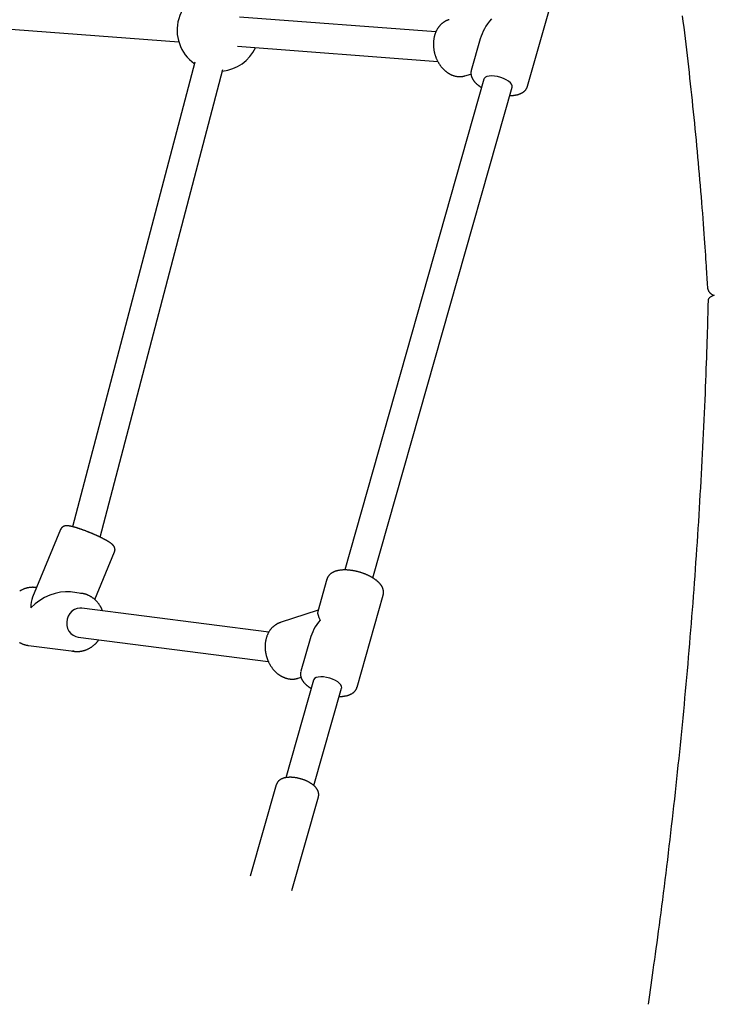
# Model space of a CAD drawing. Extents: x -2202 to 25410, y -5734 to -2533.
# Drawn here: x -470 to -90, y -4946 to -4407 of the extents above; entities that cross this region are included whole.
import ezdxf

# ---------------------------------------------------------------- set-up
doc = ezdxf.new("R2010")
doc.units = 0

msp = doc.modelspace()

# ---------------------------------------------------------------- linework, layer by layer
at = {"color": 7, "linetype": 'Continuous'}
for p, q in [((-192.06, -4443.16), (-177.76, -4392.71)), ((-242.26, -4413.37), (-349.76, -4405.31)), ((-535.4, -4407.43), (-383.01, -4418.86)), ((-350.96, -4421.27), (-241.21, -4429.5)), ((-217.95, -4417.17), (-222.85, -4434.43)), ((-374.3, -4429.89), (-441.18, -4684.34)), ((-426.14, -4690.05), (-358.82, -4433.96)), ((-226.36, -4437.48), (-223.02, -4436.55)), ((-215.89, -4439.22), (-292.13, -4708.05)), ((-276.73, -4712.4), (-200.5, -4443.59)), ((-89.77, -4557.63), (-91.97, -4558.72)), ((-447.76, -4685.92), (-463.09, -4722.92)), ((-429.01, -4724.25), (-418.2, -4698.17)), ((-460.93, -4717.7), (-461.17, -4717.67)), ((-301.87, -4713.08), (-306.91, -4730.84)), ((-436.43, -4720.85), (-442.26, -4720.1)), ((-285.39, -4772.26), (-271.09, -4721.81)), ((-333.72, -4742.09), (-436.17, -4728.95)), ((-306.7, -4730.1), (-327.48, -4736.88)), ((-438.2, -4744.82), (-333.99, -4758.18)), ((-465.43, -4749.39), (-465.24, -4749.41)), ((-465.24, -4749.41), (-440.5, -4752.59)), ((-311.14, -4745.77), (-316.18, -4763.53)), ((-440.5, -4752.59), (-441.18, -4752.48)), ((-309.22, -4768.32), (-324.39, -4821.81)), ((-317.71, -4767.35), (-317.57, -4767.3)), ((-317.57, -4767.3), (-316.07, -4766.81)), ((-309, -4826.17), (-293.83, -4772.69)), ((-329.67, -4825.76), (-343.85, -4875.76)), ((-321.13, -4883.62), (-306.58, -4832.3))]:
    msp.add_line(p, q, dxfattribs=at)
for points in [[(-107.31, -4404.63), (-106.92, -4407.72), (-106.54, -4410.81), (-106.16, -4413.9), (-105.79, -4416.99), (-105.42, -4420.08), (-105.05, -4423.17), (-104.69, -4426.27), (-104.33, -4429.36), (-103.98, -4432.45), (-103.63, -4435.55), (-103.29, -4438.64), (-102.95, -4441.74), (-102.61, -4444.84), (-102.28, -4447.93), (-101.95, -4451.03), (-101.63, -4454.13), (-101.31, -4457.23), (-100.99, -4460.33), (-100.68, -4463.43), (-100.38, -4466.53), (-100.07, -4469.63), (-99.78, -4472.73), (-99.48, -4475.83), (-99.19, -4478.94), (-98.91, -4482.04), (-98.63, -4485.14), (-98.35, -4488.24), (-98.08, -4491.34), (-97.81, -4494.43), (-97.55, -4497.52), (-97.29, -4500.6), (-97.04, -4503.67), (-96.79, -4506.73), (-96.55, -4509.75), (-96.32, -4512.73), (-96.09, -4515.65), (-95.88, -4518.5), (-95.67, -4521.27), (-95.47, -4523.94), (-95.29, -4526.5), (-95.11, -4528.96), (-94.95, -4531.31), (-94.8, -4533.54), (-94.65, -4535.67), (-94.52, -4537.7), (-94.39, -4539.61), (-94.28, -4541.41), (-94.17, -4543.11), (-94.07, -4544.71), (-93.97, -4546.23), (-93.88, -4547.68), (-93.8, -4549.08), (-93.71, -4550.43), (-93.63, -4551.76), (-93.55, -4553.08)], [(-234.97, -4406.71), (-235.11, -4406.74), (-235.25, -4406.77), (-235.39, -4406.81), (-235.53, -4406.85), (-235.67, -4406.89), (-235.81, -4406.94), (-235.96, -4406.99), (-236.11, -4407.04), (-236.26, -4407.1), (-236.42, -4407.17), (-236.57, -4407.24), (-236.74, -4407.32), (-236.9, -4407.41), (-237.07, -4407.5), (-237.24, -4407.6), (-237.42, -4407.7), (-237.59, -4407.81), (-237.77, -4407.92), (-237.95, -4408.04), (-238.13, -4408.17), (-238.31, -4408.3), (-238.49, -4408.43), (-238.67, -4408.57), (-238.85, -4408.71), (-239.02, -4408.86), (-239.19, -4409.01), (-239.36, -4409.17), (-239.53, -4409.33), (-239.69, -4409.49), (-239.85, -4409.66), (-240.01, -4409.83), (-240.16, -4410.01), (-240.32, -4410.19), (-240.47, -4410.37), (-240.61, -4410.55), (-240.75, -4410.74), (-240.89, -4410.94), (-241.03, -4411.13), (-241.16, -4411.33), (-241.29, -4411.53), (-241.42, -4411.74), (-241.55, -4411.95), (-241.67, -4412.16), (-241.78, -4412.38), (-241.9, -4412.6), (-242.01, -4412.82), (-242.11, -4413.04), (-242.22, -4413.27), (-242.32, -4413.5), (-242.41, -4413.73), (-242.51, -4413.97), (-242.6, -4414.21), (-242.68, -4414.45), (-242.76, -4414.69), (-242.84, -4414.94), (-242.92, -4415.18), (-242.99, -4415.43), (-243.05, -4415.69), (-243.12, -4415.94), (-243.18, -4416.2), (-243.23, -4416.46), (-243.28, -4416.72), (-243.33, -4416.98), (-243.37, -4417.24), (-243.41, -4417.51), (-243.45, -4417.77), (-243.48, -4418.04), (-243.51, -4418.31), (-243.53, -4418.58), (-243.55, -4418.85), (-243.57, -4419.13), (-243.58, -4419.4), (-243.59, -4419.67), (-243.59, -4419.95), (-243.59, -4420.23), (-243.59, -4420.5), (-243.58, -4420.78), (-243.57, -4421.06), (-243.55, -4421.34), (-243.53, -4421.62), (-243.51, -4421.89), (-243.48, -4422.17), (-243.45, -4422.45), (-243.41, -4422.73), (-243.37, -4423.01), (-243.33, -4423.29), (-243.28, -4423.57), (-243.23, -4423.84), (-243.17, -4424.12), (-243.11, -4424.4), (-243.05, -4424.67), (-242.98, -4424.95), (-242.91, -4425.22), (-242.84, -4425.49), (-242.76, -4425.77), (-242.68, -4426.04), (-242.59, -4426.31), (-242.5, -4426.58), (-242.41, -4426.84), (-242.31, -4427.11), (-242.21, -4427.37), (-242.11, -4427.64), (-242, -4427.9), (-241.89, -4428.16), (-241.77, -4428.42), (-241.66, -4428.67), (-241.53, -4428.93), (-241.41, -4429.18), (-241.28, -4429.43), (-241.15, -4429.67), (-241.01, -4429.92), (-240.87, -4430.16), (-240.73, -4430.4), (-240.59, -4430.64), (-240.44, -4430.88), (-240.29, -4431.11), (-240.13, -4431.34), (-239.97, -4431.56), (-239.81, -4431.79), (-239.65, -4432.01), (-239.48, -4432.23), (-239.31, -4432.44), (-239.14, -4432.65), (-238.97, -4432.86), (-238.79, -4433.06), (-238.62, -4433.26), (-238.44, -4433.45), (-238.26, -4433.64), (-238.09, -4433.82), (-237.91, -4434), (-237.73, -4434.17), (-237.56, -4434.33), (-237.38, -4434.49), (-237.21, -4434.64), (-237.03, -4434.79), (-236.86, -4434.93), (-236.68, -4435.07), (-236.51, -4435.2), (-236.34, -4435.32), (-236.17, -4435.45), (-236, -4435.57), (-235.83, -4435.68), (-235.66, -4435.8), (-235.49, -4435.92)], [(-235.49, -4435.92), (-235.33, -4436.01), (-235.18, -4436.1), (-235.02, -4436.19), (-234.86, -4436.29), (-234.7, -4436.38), (-234.53, -4436.47), (-234.37, -4436.56), (-234.19, -4436.65), (-234.01, -4436.73), (-233.83, -4436.82), (-233.64, -4436.9), (-233.45, -4436.98), (-233.25, -4437.06), (-233.05, -4437.14), (-232.84, -4437.22), (-232.63, -4437.29), (-232.41, -4437.36), (-232.19, -4437.42), (-231.96, -4437.48), (-231.74, -4437.54), (-231.51, -4437.6), (-231.27, -4437.65), (-231.04, -4437.69), (-230.81, -4437.73), (-230.57, -4437.76), (-230.34, -4437.79), (-230.11, -4437.81), (-229.88, -4437.83), (-229.65, -4437.85), (-229.43, -4437.86), (-229.22, -4437.86), (-229.01, -4437.86), (-228.8, -4437.86), (-228.6, -4437.86), (-228.41, -4437.85), (-228.23, -4437.84), (-228.05, -4437.82), (-227.88, -4437.81), (-227.72, -4437.79), (-227.56, -4437.76), (-227.41, -4437.73), (-227.27, -4437.7), (-227.13, -4437.67), (-227, -4437.63), (-226.87, -4437.6), (-226.74, -4437.56), (-226.61, -4437.52), (-226.49, -4437.48)], [(-222.83, -4434.49), (-222.86, -4434.6), (-222.89, -4434.72), (-222.92, -4434.84), (-222.95, -4434.96), (-222.98, -4435.08), (-223.01, -4435.21), (-223.03, -4435.34), (-223.04, -4435.46), (-223.06, -4435.6), (-223.06, -4435.73), (-223.07, -4435.87), (-223.06, -4436.01), (-223.06, -4436.15), (-223.05, -4436.3), (-223.03, -4436.45), (-223.02, -4436.6), (-222.99, -4436.75), (-222.97, -4436.9), (-222.94, -4437.06), (-222.91, -4437.21), (-222.87, -4437.37), (-222.83, -4437.53), (-222.78, -4437.68), (-222.73, -4437.84), (-222.68, -4438), (-222.62, -4438.15), (-222.56, -4438.31), (-222.49, -4438.47), (-222.42, -4438.62), (-222.34, -4438.78), (-222.26, -4438.93), (-222.18, -4439.09), (-222.09, -4439.24), (-222, -4439.4), (-221.9, -4439.55), (-221.8, -4439.7), (-221.69, -4439.86), (-221.58, -4440.01), (-221.47, -4440.17), (-221.35, -4440.32), (-221.22, -4440.48), (-221.1, -4440.63), (-220.96, -4440.78), (-220.83, -4440.94), (-220.69, -4441.09), (-220.54, -4441.24), (-220.39, -4441.39), (-220.24, -4441.54), (-220.09, -4441.68), (-219.93, -4441.83), (-219.77, -4441.97), (-219.61, -4442.11), (-219.45, -4442.24), (-219.29, -4442.37), (-219.14, -4442.5), (-218.99, -4442.62), (-218.84, -4442.73), (-218.7, -4442.84), (-218.56, -4442.95), (-218.42, -4443.04), (-218.29, -4443.14), (-218.17, -4443.22), (-218.05, -4443.3), (-217.94, -4443.38), (-217.84, -4443.45), (-217.73, -4443.51), (-217.64, -4443.57), (-217.55, -4443.63), (-217.46, -4443.69), (-217.37, -4443.74), (-217.29, -4443.79), (-217.2, -4443.84)], [(-200.5, -4443.59), (-200.47, -4442.88), (-200.79, -4442.06), (-201.45, -4441.21), (-202.43, -4440.36), (-203.68, -4439.57), (-205.14, -4438.86), (-206.75, -4438.27), (-208.42, -4437.83), (-210.08, -4437.55), (-211.65, -4437.46), (-213.06, -4437.55), (-214.25, -4437.82), (-215.15, -4438.25), (-215.72, -4438.84), (-215.89, -4439.22)], [(-201.81, -4448.2), (-201.58, -4448.19), (-201.36, -4448.19), (-201.14, -4448.19), (-200.91, -4448.18), (-200.69, -4448.17), (-200.47, -4448.16), (-200.25, -4448.15), (-200.02, -4448.14), (-199.8, -4448.12), (-199.58, -4448.1), (-199.36, -4448.07), (-199.14, -4448.04), (-198.92, -4448.01), (-198.7, -4447.97), (-198.48, -4447.93), (-198.26, -4447.89), (-198.05, -4447.85), (-197.83, -4447.8), (-197.62, -4447.75), (-197.41, -4447.69), (-197.2, -4447.63), (-196.99, -4447.57), (-196.79, -4447.51), (-196.59, -4447.44), (-196.4, -4447.38), (-196.21, -4447.3), (-196.02, -4447.23), (-195.84, -4447.15), (-195.66, -4447.07), (-195.49, -4446.99), (-195.32, -4446.9), (-195.15, -4446.81), (-194.99, -4446.72), (-194.84, -4446.63), (-194.68, -4446.53), (-194.53, -4446.44), (-194.39, -4446.34), (-194.25, -4446.23), (-194.11, -4446.13), (-193.98, -4446.02), (-193.85, -4445.91), (-193.73, -4445.8), (-193.61, -4445.69), (-193.49, -4445.57), (-193.38, -4445.46), (-193.27, -4445.34), (-193.17, -4445.22), (-193.07, -4445.1), (-192.97, -4444.98), (-192.88, -4444.86), (-192.8, -4444.74), (-192.71, -4444.62), (-192.64, -4444.5), (-192.57, -4444.38), (-192.5, -4444.26), (-192.44, -4444.14), (-192.39, -4444.02), (-192.34, -4443.9), (-192.29, -4443.78), (-192.25, -4443.66), (-192.21, -4443.54), (-192.18, -4443.42), (-192.14, -4443.3), (-192.11, -4443.18)], [(-93.55, -4553.08), (-93.53, -4553.24), (-93.51, -4553.4), (-93.49, -4553.55), (-93.46, -4553.71), (-93.43, -4553.87), (-93.4, -4554.03), (-93.36, -4554.18), (-93.32, -4554.33), (-93.27, -4554.48), (-93.22, -4554.63), (-93.16, -4554.78), (-93.1, -4554.92), (-93.03, -4555.06), (-92.95, -4555.2), (-92.88, -4555.34), (-92.8, -4555.47), (-92.71, -4555.6), (-92.62, -4555.73), (-92.53, -4555.85), (-92.44, -4555.97), (-92.34, -4556.09), (-92.24, -4556.2), (-92.13, -4556.31), (-92.02, -4556.42), (-91.91, -4556.52), (-91.8, -4556.62), (-91.68, -4556.71), (-91.57, -4556.8), (-91.45, -4556.89), (-91.33, -4556.97), (-91.22, -4557.05), (-91.11, -4557.12), (-91, -4557.19), (-90.89, -4557.25), (-90.79, -4557.31), (-90.69, -4557.36), (-90.59, -4557.41), (-90.5, -4557.45), (-90.41, -4557.48), (-90.33, -4557.52), (-90.25, -4557.54), (-90.18, -4557.56), (-90.1, -4557.58), (-90.03, -4557.6), (-89.97, -4557.61), (-89.9, -4557.62), (-89.84, -4557.62), (-89.77, -4557.63)], [(-93.19, -4560.61), (-93.25, -4562.95), (-93.31, -4565.3), (-93.37, -4567.67), (-93.44, -4570.08), (-93.51, -4572.53), (-93.58, -4575.03), (-93.65, -4577.59), (-93.73, -4580.24), (-93.82, -4582.96), (-93.91, -4585.77), (-94.01, -4588.67), (-94.11, -4591.66), (-94.22, -4594.73), (-94.34, -4597.89), (-94.46, -4601.13), (-94.59, -4604.47), (-94.72, -4607.88), (-94.86, -4611.37), (-95.01, -4614.93), (-95.17, -4618.54), (-95.33, -4622.19), (-95.49, -4625.87), (-95.67, -4629.58), (-95.84, -4633.3), (-96.02, -4637.01), (-96.2, -4640.73), (-96.39, -4644.45), (-96.59, -4648.17), (-96.78, -4651.88), (-96.98, -4655.6), (-97.19, -4659.32), (-97.4, -4663.03), (-97.61, -4666.75), (-97.83, -4670.46), (-98.05, -4674.18), (-98.28, -4677.89), (-98.51, -4681.61), (-98.75, -4685.32), (-98.99, -4689.04), (-99.23, -4692.75), (-99.48, -4696.46), (-99.73, -4700.17), (-99.99, -4703.89), (-100.25, -4707.6), (-100.52, -4711.31), (-100.78, -4715.02), (-101.06, -4718.73), (-101.34, -4722.44), (-101.62, -4726.15), (-101.91, -4729.86), (-102.2, -4733.57), (-102.49, -4737.28), (-102.79, -4740.98), (-103.09, -4744.69), (-103.4, -4748.4), (-103.71, -4752.1), (-104.03, -4755.81), (-104.35, -4759.52), (-104.68, -4763.22), (-105, -4766.93), (-105.34, -4770.63), (-105.67, -4774.33), (-106.02, -4778.04), (-106.36, -4781.74), (-106.71, -4785.44), (-107.07, -4789.14), (-107.43, -4792.84), (-107.79, -4796.54), (-108.16, -4800.24), (-108.53, -4803.94), (-108.9, -4807.64), (-109.28, -4811.34), (-109.67, -4815.03), (-110.06, -4818.73), (-110.45, -4822.43), (-110.85, -4826.12), (-111.25, -4829.82), (-111.65, -4833.51), (-112.06, -4837.21), (-112.48, -4840.9), (-112.89, -4844.59), (-113.32, -4848.28), (-113.74, -4851.97), (-114.17, -4855.67), (-114.61, -4859.36), (-115.05, -4863.04), (-115.49, -4866.73), (-115.94, -4870.42), (-116.39, -4874.11), (-116.85, -4877.78), (-117.3, -4881.44), (-117.76, -4885.08), (-118.22, -4888.67), (-118.68, -4892.23), (-119.13, -4895.74), (-119.58, -4899.19), (-120.02, -4902.57), (-120.46, -4905.88), (-120.9, -4909.13), (-121.32, -4912.3), (-121.75, -4915.42), (-122.16, -4918.46), (-122.57, -4921.44), (-122.98, -4924.35), (-123.38, -4927.19), (-123.77, -4929.97), (-124.16, -4932.71), (-124.54, -4935.4), (-124.93, -4938.06), (-125.31, -4940.69), (-125.68, -4943.31), (-126.06, -4945.91)], [(-91.95, -4558.74), (-92, -4558.76), (-92.06, -4558.79), (-92.11, -4558.81), (-92.17, -4558.84), (-92.23, -4558.87), (-92.28, -4558.9), (-92.34, -4558.94), (-92.4, -4558.98), (-92.45, -4559.02), (-92.51, -4559.08), (-92.56, -4559.13), (-92.62, -4559.19), (-92.67, -4559.25), (-92.73, -4559.32), (-92.78, -4559.38), (-92.82, -4559.45), (-92.87, -4559.53), (-92.91, -4559.6), (-92.96, -4559.67), (-92.99, -4559.75), (-93.03, -4559.83), (-93.06, -4559.9), (-93.08, -4559.98), (-93.1, -4560.05), (-93.12, -4560.13), (-93.13, -4560.2), (-93.14, -4560.27), (-93.15, -4560.34), (-93.15, -4560.41), (-93.16, -4560.48), (-93.16, -4560.55), (-93.16, -4560.62)], [(-426.13, -4690.06), (-426.28, -4689.98), (-426.43, -4689.91), (-426.58, -4689.84), (-426.74, -4689.77), (-426.89, -4689.69), (-427.05, -4689.62), (-427.22, -4689.54), (-427.39, -4689.46), (-427.56, -4689.38), (-427.74, -4689.3), (-427.93, -4689.21), (-428.12, -4689.13), (-428.32, -4689.04), (-428.52, -4688.95), (-428.73, -4688.85), (-428.94, -4688.76), (-429.16, -4688.66), (-429.39, -4688.56), (-429.62, -4688.46), (-429.85, -4688.36), (-430.08, -4688.26), (-430.32, -4688.16), (-430.56, -4688.06), (-430.8, -4687.96), (-431.04, -4687.86), (-431.28, -4687.76), (-431.52, -4687.66), (-431.77, -4687.56), (-432.01, -4687.46), (-432.25, -4687.36), (-432.49, -4687.27), (-432.73, -4687.17), (-432.97, -4687.08), (-433.21, -4686.98), (-433.45, -4686.89), (-433.69, -4686.8), (-433.93, -4686.7), (-434.17, -4686.61), (-434.41, -4686.52), (-434.64, -4686.44), (-434.88, -4686.35), (-435.11, -4686.26), (-435.35, -4686.18), (-435.58, -4686.09), (-435.81, -4686.01), (-436.04, -4685.93), (-436.27, -4685.85), (-436.5, -4685.77), (-436.72, -4685.69), (-436.95, -4685.61), (-437.17, -4685.54), (-437.39, -4685.46), (-437.61, -4685.39), (-437.83, -4685.32), (-438.04, -4685.25), (-438.25, -4685.18), (-438.47, -4685.11), (-438.68, -4685.04), (-438.88, -4684.98), (-439.09, -4684.92), (-439.29, -4684.86), (-439.49, -4684.8), (-439.69, -4684.74), (-439.89, -4684.68), (-440.08, -4684.63), (-440.28, -4684.57), (-440.47, -4684.52), (-440.66, -4684.47), (-440.84, -4684.42), (-441.03, -4684.37), (-441.21, -4684.33), (-441.39, -4684.29), (-441.56, -4684.24), (-441.74, -4684.2), (-441.91, -4684.17), (-442.08, -4684.13), (-442.25, -4684.1), (-442.41, -4684.06), (-442.57, -4684.03), (-442.72, -4684.01), (-442.87, -4683.98), (-443.02, -4683.96), (-443.16, -4683.94), (-443.29, -4683.92), (-443.43, -4683.9), (-443.56, -4683.89), (-443.68, -4683.88), (-443.81, -4683.87), (-443.93, -4683.86), (-444.05, -4683.86), (-444.16, -4683.85), (-444.27, -4683.85), (-444.38, -4683.85), (-444.49, -4683.86), (-444.6, -4683.86), (-444.7, -4683.87), (-444.8, -4683.87), (-444.9, -4683.88), (-444.99, -4683.9), (-445.09, -4683.91), (-445.18, -4683.93), (-445.28, -4683.94), (-445.37, -4683.96), (-445.46, -4683.99), (-445.56, -4684.01), (-445.65, -4684.04), (-445.74, -4684.07), (-445.84, -4684.1), (-445.93, -4684.14), (-446.02, -4684.17), (-446.12, -4684.22), (-446.21, -4684.26), (-446.3, -4684.31), (-446.39, -4684.36), (-446.48, -4684.42), (-446.57, -4684.48), (-446.66, -4684.54), (-446.75, -4684.6), (-446.83, -4684.67), (-446.91, -4684.73), (-446.99, -4684.8), (-447.07, -4684.87), (-447.14, -4684.94), (-447.21, -4685.02), (-447.27, -4685.09), (-447.33, -4685.17), (-447.39, -4685.24), (-447.44, -4685.32), (-447.49, -4685.39), (-447.53, -4685.47), (-447.57, -4685.55), (-447.61, -4685.63), (-447.64, -4685.7), (-447.67, -4685.78), (-447.7, -4685.86), (-447.73, -4685.94)], [(-418.23, -4698.17), (-418.2, -4698.11), (-418.17, -4698.05), (-418.14, -4697.98), (-418.11, -4697.92), (-418.09, -4697.85), (-418.06, -4697.79), (-418.04, -4697.71), (-418.02, -4697.64), (-418, -4697.56), (-417.98, -4697.48), (-417.97, -4697.39), (-417.96, -4697.3), (-417.96, -4697.21), (-417.95, -4697.12), (-417.95, -4697.02), (-417.95, -4696.92), (-417.96, -4696.82), (-417.96, -4696.72), (-417.97, -4696.62), (-417.99, -4696.52), (-418, -4696.42), (-418.02, -4696.31), (-418.04, -4696.21), (-418.06, -4696.12), (-418.09, -4696.02), (-418.12, -4695.93), (-418.15, -4695.84), (-418.18, -4695.75), (-418.21, -4695.66), (-418.25, -4695.57), (-418.29, -4695.49), (-418.33, -4695.41), (-418.37, -4695.33), (-418.41, -4695.25), (-418.46, -4695.17), (-418.5, -4695.1), (-418.55, -4695.02), (-418.6, -4694.95), (-418.65, -4694.88), (-418.7, -4694.81), (-418.76, -4694.74), (-418.81, -4694.67), (-418.87, -4694.6), (-418.93, -4694.53), (-418.99, -4694.47), (-419.05, -4694.4), (-419.12, -4694.33), (-419.19, -4694.26), (-419.26, -4694.18), (-419.34, -4694.11), (-419.42, -4694.04), (-419.5, -4693.96), (-419.59, -4693.88), (-419.68, -4693.81), (-419.78, -4693.73), (-419.88, -4693.65), (-419.98, -4693.57), (-420.09, -4693.48), (-420.2, -4693.4), (-420.32, -4693.32), (-420.44, -4693.23), (-420.57, -4693.14), (-420.7, -4693.05), (-420.83, -4692.96), (-420.97, -4692.87), (-421.12, -4692.77), (-421.27, -4692.68), (-421.43, -4692.58), (-421.59, -4692.48), (-421.75, -4692.38), (-421.92, -4692.28), (-422.08, -4692.19), (-422.26, -4692.09), (-422.43, -4691.99), (-422.6, -4691.89), (-422.78, -4691.79), (-422.96, -4691.69), (-423.13, -4691.59), (-423.31, -4691.49), (-423.49, -4691.4), (-423.67, -4691.3), (-423.84, -4691.21), (-424.02, -4691.12), (-424.19, -4691.03), (-424.36, -4690.94), (-424.53, -4690.85), (-424.7, -4690.76), (-424.87, -4690.68), (-425.03, -4690.6), (-425.19, -4690.52), (-425.35, -4690.44), (-425.51, -4690.36), (-425.67, -4690.28), (-425.82, -4690.21), (-425.98, -4690.13), (-426.13, -4690.06)], [(-271.13, -4721.82), (-271.09, -4721.71), (-271.06, -4721.59), (-271.03, -4721.47), (-271, -4721.35), (-270.97, -4721.23), (-270.94, -4721.1), (-270.92, -4720.97), (-270.9, -4720.85), (-270.89, -4720.71), (-270.88, -4720.58), (-270.87, -4720.44), (-270.87, -4720.3), (-270.88, -4720.16), (-270.88, -4720.01), (-270.9, -4719.86), (-270.91, -4719.71), (-270.93, -4719.56), (-270.96, -4719.41), (-270.98, -4719.25), (-271.02, -4719.1), (-271.05, -4718.94), (-271.09, -4718.78), (-271.13, -4718.62), (-271.18, -4718.47), (-271.24, -4718.31), (-271.29, -4718.15), (-271.35, -4718), (-271.42, -4717.84), (-271.49, -4717.69), (-271.56, -4717.53), (-271.64, -4717.37), (-271.72, -4717.22), (-271.81, -4717.06), (-271.9, -4716.91), (-271.99, -4716.76), (-272.09, -4716.6), (-272.2, -4716.45), (-272.31, -4716.29), (-272.42, -4716.14), (-272.54, -4715.98), (-272.66, -4715.83), (-272.79, -4715.68), (-272.92, -4715.52), (-273.05, -4715.37), (-273.19, -4715.21), (-273.34, -4715.06), (-273.49, -4714.91), (-273.64, -4714.76), (-273.8, -4714.61), (-273.96, -4714.46), (-274.13, -4714.3), (-274.3, -4714.16), (-274.48, -4714.01), (-274.66, -4713.86), (-274.84, -4713.71), (-275.03, -4713.57), (-275.22, -4713.42), (-275.41, -4713.28), (-275.61, -4713.14), (-275.81, -4713), (-276.02, -4712.86), (-276.23, -4712.72), (-276.44, -4712.58), (-276.65, -4712.45), (-276.87, -4712.31), (-277.09, -4712.18), (-277.31, -4712.05), (-277.54, -4711.92), (-277.77, -4711.8), (-278, -4711.67), (-278.23, -4711.55), (-278.46, -4711.43), (-278.7, -4711.31), (-278.94, -4711.19), (-279.18, -4711.07), (-279.42, -4710.96), (-279.67, -4710.85), (-279.91, -4710.74), (-280.16, -4710.63), (-280.41, -4710.52), (-280.66, -4710.42), (-280.92, -4710.31), (-281.17, -4710.21), (-281.43, -4710.12), (-281.68, -4710.02), (-281.94, -4709.92), (-282.2, -4709.83), (-282.46, -4709.74), (-282.72, -4709.65), (-282.98, -4709.57), (-283.25, -4709.48), (-283.51, -4709.4), (-283.78, -4709.32), (-284.04, -4709.24), (-284.31, -4709.17), (-284.57, -4709.1), (-284.84, -4709.03), (-285.11, -4708.96), (-285.38, -4708.89), (-285.65, -4708.83), (-285.91, -4708.77), (-286.18, -4708.71), (-286.45, -4708.65), (-286.72, -4708.6), (-286.99, -4708.54), (-287.25, -4708.49), (-287.52, -4708.45), (-287.79, -4708.4), (-288.06, -4708.36), (-288.32, -4708.32), (-288.59, -4708.28), (-288.86, -4708.25), (-289.12, -4708.21), (-289.39, -4708.18), (-289.65, -4708.16), (-289.91, -4708.13), (-290.17, -4708.11), (-290.43, -4708.09), (-290.69, -4708.07), (-290.95, -4708.06), (-291.21, -4708.05), (-291.47, -4708.04), (-291.72, -4708.04), (-291.98, -4708.03), (-292.23, -4708.03), (-292.48, -4708.03), (-292.73, -4708.04), (-292.98, -4708.05), (-293.23, -4708.06), (-293.47, -4708.07), (-293.72, -4708.09), (-293.96, -4708.11), (-294.2, -4708.13), (-294.44, -4708.16), (-294.68, -4708.19), (-294.91, -4708.22), (-295.15, -4708.26), (-295.38, -4708.3), (-295.61, -4708.34), (-295.84, -4708.38), (-296.06, -4708.43), (-296.28, -4708.48), (-296.5, -4708.54), (-296.71, -4708.6), (-296.93, -4708.66), (-297.13, -4708.72), (-297.34, -4708.79), (-297.53, -4708.86), (-297.73, -4708.94), (-297.92, -4709.01), (-298.11, -4709.09), (-298.29, -4709.18), (-298.47, -4709.26), (-298.64, -4709.35), (-298.81, -4709.44), (-298.97, -4709.54), (-299.13, -4709.63), (-299.29, -4709.73), (-299.44, -4709.83), (-299.59, -4709.93), (-299.73, -4710.04), (-299.87, -4710.15), (-300, -4710.25), (-300.13, -4710.36), (-300.25, -4710.48), (-300.37, -4710.59), (-300.49, -4710.71), (-300.6, -4710.83), (-300.71, -4710.95), (-300.81, -4711.07), (-300.91, -4711.2), (-301, -4711.32), (-301.09, -4711.45), (-301.17, -4711.57), (-301.25, -4711.69), (-301.33, -4711.8), (-301.4, -4711.92), (-301.46, -4712.03), (-301.52, -4712.13), (-301.58, -4712.24), (-301.62, -4712.33), (-301.67, -4712.43), (-301.71, -4712.51), (-301.74, -4712.6), (-301.77, -4712.68), (-301.79, -4712.75), (-301.81, -4712.83), (-301.83, -4712.89), (-301.84, -4712.96), (-301.86, -4713.02), (-301.87, -4713.09), (-301.88, -4713.15)], [(-461.03, -4717.73), (-461.21, -4717.7), (-461.39, -4717.68), (-461.57, -4717.65), (-461.75, -4717.63), (-461.94, -4717.61), (-462.13, -4717.59), (-462.32, -4717.57), (-462.52, -4717.56), (-462.72, -4717.55), (-462.93, -4717.55), (-463.14, -4717.55), (-463.36, -4717.56), (-463.58, -4717.57), (-463.81, -4717.59), (-464.04, -4717.61), (-464.28, -4717.63), (-464.52, -4717.66), (-464.77, -4717.69), (-465.01, -4717.73), (-465.26, -4717.77), (-465.52, -4717.82), (-465.77, -4717.87), (-466.02, -4717.92), (-466.28, -4717.98), (-466.53, -4718.05), (-466.78, -4718.12), (-467.03, -4718.2), (-467.28, -4718.28), (-467.53, -4718.36), (-467.78, -4718.45), (-468.02, -4718.55), (-468.27, -4718.65), (-468.51, -4718.75), (-468.75, -4718.86), (-468.99, -4718.97), (-469.22, -4719.09), (-469.46, -4719.21), (-469.69, -4719.34), (-469.92, -4719.47), (-470.15, -4719.6)], [(-432.22, -4722.1), (-432.39, -4722.02), (-432.57, -4721.94), (-432.74, -4721.87), (-432.92, -4721.79), (-433.09, -4721.72), (-433.27, -4721.64), (-433.45, -4721.57), (-433.64, -4721.5), (-433.82, -4721.44), (-434.01, -4721.37), (-434.2, -4721.31), (-434.39, -4721.25), (-434.59, -4721.2), (-434.79, -4721.15), (-434.99, -4721.1), (-435.19, -4721.06), (-435.4, -4721.02), (-435.6, -4720.98), (-435.81, -4720.95), (-436.02, -4720.92), (-436.24, -4720.9), (-436.45, -4720.87), (-436.66, -4720.85), (-436.88, -4720.83)], [(-436.85, -4720.8), (-436.53, -4720.84), (-436.43, -4720.85)], [(-424.82, -4730.4), (-424.87, -4730.26), (-424.92, -4730.11), (-424.97, -4729.96), (-425.03, -4729.81), (-425.09, -4729.65), (-425.15, -4729.5), (-425.22, -4729.34), (-425.29, -4729.17), (-425.37, -4729), (-425.46, -4728.83), (-425.55, -4728.65), (-425.65, -4728.46), (-425.76, -4728.27), (-425.87, -4728.07), (-425.99, -4727.87), (-426.12, -4727.67), (-426.25, -4727.46), (-426.39, -4727.25), (-426.54, -4727.04), (-426.69, -4726.82), (-426.84, -4726.6), (-427.01, -4726.39), (-427.17, -4726.17), (-427.34, -4725.96), (-427.51, -4725.75), (-427.69, -4725.55), (-427.87, -4725.35), (-428.06, -4725.15), (-428.24, -4724.96), (-428.43, -4724.77), (-428.63, -4724.58), (-428.82, -4724.4), (-429.02, -4724.22), (-429.22, -4724.05), (-429.42, -4723.88), (-429.62, -4723.72), (-429.83, -4723.56), (-430.04, -4723.4), (-430.25, -4723.26), (-430.46, -4723.11), (-430.68, -4722.97), (-430.89, -4722.84), (-431.11, -4722.71), (-431.33, -4722.58), (-431.55, -4722.46), (-431.78, -4722.34), (-432, -4722.22), (-432.22, -4722.1)], [(-436.17, -4728.95), (-437.18, -4728.9), (-438.74, -4729.13), (-440.22, -4729.72), (-441.56, -4730.65), (-442.7, -4731.87), (-443.58, -4733.32), (-444.15, -4734.94), (-444.41, -4736.65), (-444.32, -4738.38), (-443.9, -4740.03), (-443.17, -4741.53), (-442.16, -4742.82), (-440.91, -4743.83), (-439.49, -4744.52), (-438.2, -4744.82)], [(-327.46, -4736.9), (-327.57, -4736.93), (-327.67, -4736.95), (-327.78, -4736.98), (-327.89, -4737.02), (-328.01, -4737.05), (-328.12, -4737.09), (-328.25, -4737.14), (-328.37, -4737.19), (-328.5, -4737.24), (-328.64, -4737.31), (-328.79, -4737.37), (-328.93, -4737.45), (-329.09, -4737.53), (-329.25, -4737.62), (-329.41, -4737.72), (-329.58, -4737.82), (-329.75, -4737.92), (-329.93, -4738.04), (-330.11, -4738.16), (-330.29, -4738.28), (-330.47, -4738.41), (-330.66, -4738.55), (-330.84, -4738.69), (-331.02, -4738.83), (-331.19, -4738.98), (-331.37, -4739.13), (-331.54, -4739.29), (-331.71, -4739.45), (-331.88, -4739.62), (-332.04, -4739.79), (-332.2, -4739.96), (-332.36, -4740.14), (-332.51, -4740.32), (-332.66, -4740.5), (-332.81, -4740.69), (-332.95, -4740.88), (-333.09, -4741.07), (-333.23, -4741.27), (-333.37, -4741.47), (-333.5, -4741.67), (-333.63, -4741.88), (-333.75, -4742.09), (-333.87, -4742.3), (-333.99, -4742.52), (-334.11, -4742.74), (-334.22, -4742.96), (-334.32, -4743.18), (-334.43, -4743.41), (-334.53, -4743.64), (-334.63, -4743.88), (-334.72, -4744.11), (-334.81, -4744.35), (-334.89, -4744.59), (-334.97, -4744.83), (-335.05, -4745.08), (-335.13, -4745.33), (-335.2, -4745.58), (-335.26, -4745.83), (-335.33, -4746.08), (-335.38, -4746.34), (-335.44, -4746.6), (-335.49, -4746.86), (-335.53, -4747.12), (-335.58, -4747.38), (-335.62, -4747.65), (-335.65, -4747.91), (-335.68, -4748.18), (-335.71, -4748.45), (-335.73, -4748.72), (-335.75, -4748.99), (-335.76, -4749.26), (-335.77, -4749.54), (-335.78, -4749.81), (-335.78, -4750.09), (-335.78, -4750.36), (-335.77, -4750.64), (-335.76, -4750.91), (-335.74, -4751.19), (-335.72, -4751.47), (-335.7, -4751.75), (-335.67, -4752.02), (-335.64, -4752.3), (-335.61, -4752.58), (-335.57, -4752.86), (-335.53, -4753.14), (-335.48, -4753.41), (-335.43, -4753.69), (-335.37, -4753.97), (-335.31, -4754.24), (-335.25, -4754.52), (-335.18, -4754.79), (-335.11, -4755.07), (-335.03, -4755.34), (-334.96, -4755.61), (-334.87, -4755.88), (-334.79, -4756.15), (-334.7, -4756.42), (-334.6, -4756.69), (-334.5, -4756.95), (-334.4, -4757.22), (-334.3, -4757.48), (-334.19, -4757.74), (-334.07, -4758), (-333.96, -4758.26), (-333.84, -4758.51), (-333.71, -4758.77), (-333.59, -4759.02), (-333.46, -4759.27), (-333.32, -4759.52), (-333.18, -4759.76), (-333.04, -4760.01), (-332.9, -4760.25), (-332.75, -4760.48), (-332.6, -4760.72), (-332.45, -4760.95), (-332.29, -4761.18), (-332.13, -4761.41), (-331.96, -4761.64), (-331.8, -4761.86), (-331.63, -4762.08), (-331.46, -4762.29), (-331.28, -4762.5), (-331.1, -4762.71), (-330.92, -4762.92), (-330.74, -4763.12), (-330.56, -4763.31), (-330.38, -4763.5), (-330.19, -4763.69), (-330.01, -4763.87), (-329.82, -4764.04), (-329.64, -4764.21), (-329.46, -4764.38), (-329.27, -4764.54), (-329.09, -4764.69), (-328.91, -4764.84), (-328.72, -4764.98), (-328.54, -4765.11), (-328.36, -4765.24), (-328.18, -4765.37), (-328, -4765.49), (-327.82, -4765.62), (-327.64, -4765.73), (-327.46, -4765.85), (-327.28, -4765.97)], [(-470.24, -4747.75), (-470.02, -4747.87), (-469.78, -4747.99), (-469.55, -4748.11), (-469.32, -4748.22), (-469.09, -4748.33), (-468.86, -4748.43), (-468.64, -4748.53), (-468.41, -4748.62), (-468.19, -4748.71), (-467.96, -4748.79), (-467.74, -4748.86), (-467.53, -4748.93), (-467.31, -4748.99), (-467.09, -4749.05), (-466.88, -4749.1), (-466.67, -4749.15), (-466.46, -4749.19), (-466.26, -4749.23), (-466.05, -4749.26), (-465.85, -4749.29), (-465.64, -4749.32), (-465.44, -4749.35)], [(-441.2, -4752.44), (-441.02, -4752.47), (-440.84, -4752.51), (-440.66, -4752.54), (-440.48, -4752.58), (-440.29, -4752.6), (-440.1, -4752.63), (-439.91, -4752.66), (-439.71, -4752.68), (-439.5, -4752.69), (-439.29, -4752.7), (-439.08, -4752.71), (-438.86, -4752.71), (-438.64, -4752.71), (-438.41, -4752.7), (-438.17, -4752.69), (-437.93, -4752.68), (-437.69, -4752.66), (-437.45, -4752.63), (-437.2, -4752.61), (-436.94, -4752.58), (-436.69, -4752.54), (-436.44, -4752.5), (-436.18, -4752.45), (-435.93, -4752.4), (-435.67, -4752.35), (-435.42, -4752.28), (-435.16, -4752.22), (-434.91, -4752.15), (-434.66, -4752.07), (-434.41, -4751.99), (-434.16, -4751.91), (-433.92, -4751.82), (-433.67, -4751.72), (-433.43, -4751.62), (-433.19, -4751.52), (-432.94, -4751.41), (-432.71, -4751.3), (-432.47, -4751.19), (-432.23, -4751.06), (-432, -4750.94), (-431.77, -4750.81), (-431.54, -4750.67), (-431.31, -4750.54), (-431.08, -4750.39), (-430.86, -4750.25), (-430.64, -4750.1), (-430.42, -4749.94), (-430.21, -4749.78), (-430, -4749.62), (-429.79, -4749.45), (-429.58, -4749.28), (-429.38, -4749.11), (-429.19, -4748.94), (-429, -4748.77), (-428.82, -4748.6), (-428.64, -4748.43), (-428.47, -4748.27), (-428.32, -4748.11), (-428.16, -4747.95), (-428.02, -4747.8), (-427.89, -4747.66), (-427.76, -4747.51), (-427.64, -4747.37), (-427.53, -4747.24), (-427.43, -4747.11), (-427.33, -4746.98), (-427.24, -4746.86), (-427.16, -4746.74), (-427.08, -4746.62), (-427, -4746.5), (-426.92, -4746.39), (-426.85, -4746.27)], [(-327.28, -4765.97), (-327.12, -4766.06), (-326.96, -4766.15), (-326.8, -4766.24), (-326.63, -4766.33), (-326.47, -4766.42), (-326.3, -4766.5), (-326.13, -4766.59), (-325.95, -4766.68), (-325.76, -4766.76), (-325.58, -4766.84), (-325.38, -4766.92), (-325.19, -4767), (-324.98, -4767.08), (-324.78, -4767.15), (-324.56, -4767.23), (-324.34, -4767.29), (-324.12, -4767.36), (-323.9, -4767.42), (-323.67, -4767.48), (-323.43, -4767.54), (-323.2, -4767.59), (-322.96, -4767.63), (-322.72, -4767.68), (-322.48, -4767.71), (-322.24, -4767.74), (-322, -4767.77), (-321.77, -4767.79), (-321.53, -4767.8), (-321.3, -4767.82), (-321.07, -4767.82), (-320.84, -4767.83), (-320.62, -4767.82), (-320.41, -4767.82), (-320.19, -4767.81), (-319.99, -4767.8), (-319.79, -4767.78), (-319.59, -4767.76), (-319.4, -4767.74), (-319.21, -4767.71), (-319.03, -4767.68), (-318.86, -4767.64), (-318.69, -4767.6), (-318.53, -4767.56), (-318.37, -4767.51), (-318.21, -4767.46), (-318.05, -4767.42), (-317.9, -4767.37), (-317.75, -4767.32)], [(-316.19, -4763.62), (-316.22, -4763.76), (-316.25, -4763.91), (-316.28, -4764.06), (-316.31, -4764.21), (-316.33, -4764.35), (-316.35, -4764.5), (-316.37, -4764.65), (-316.38, -4764.8), (-316.39, -4764.95), (-316.39, -4765.11), (-316.38, -4765.26), (-316.38, -4765.41), (-316.36, -4765.57), (-316.34, -4765.72), (-316.32, -4765.88), (-316.29, -4766.04), (-316.26, -4766.19), (-316.23, -4766.35), (-316.19, -4766.51), (-316.15, -4766.66), (-316.1, -4766.82), (-316.05, -4766.98), (-315.99, -4767.13), (-315.93, -4767.29), (-315.87, -4767.45), (-315.8, -4767.6), (-315.73, -4767.76), (-315.65, -4767.91), (-315.57, -4768.07), (-315.49, -4768.22), (-315.4, -4768.38), (-315.3, -4768.53), (-315.21, -4768.69), (-315.1, -4768.84), (-315, -4769), (-314.88, -4769.15), (-314.77, -4769.3), (-314.65, -4769.46), (-314.52, -4769.61), (-314.39, -4769.77), (-314.26, -4769.92), (-314.12, -4770.07), (-313.98, -4770.23), (-313.83, -4770.38), (-313.68, -4770.53), (-313.53, -4770.67), (-313.37, -4770.82), (-313.22, -4770.97), (-313.06, -4771.11), (-312.9, -4771.25), (-312.74, -4771.38), (-312.57, -4771.52), (-312.41, -4771.65), (-312.24, -4771.78), (-312.07, -4771.9), (-311.9, -4772.03), (-311.73, -4772.15), (-311.56, -4772.26), (-311.39, -4772.38), (-311.22, -4772.49), (-311.05, -4772.6), (-310.88, -4772.72), (-310.7, -4772.83), (-310.53, -4772.94)], [(-293.83, -4772.69), (-293.81, -4772.59), (-293.83, -4771.82), (-294.22, -4770.99), (-294.95, -4770.14), (-295.99, -4769.3), (-297.29, -4768.52), (-298.78, -4767.83), (-300.4, -4767.27), (-302.08, -4766.86), (-303.73, -4766.62), (-305.27, -4766.56), (-306.65, -4766.69), (-307.78, -4766.99), (-308.62, -4767.46), (-309.13, -4768.07), (-309.22, -4768.32)], [(-295.14, -4777.3), (-295.04, -4777.3), (-294.93, -4777.31), (-294.82, -4777.31), (-294.71, -4777.31), (-294.6, -4777.31), (-294.48, -4777.31), (-294.36, -4777.31), (-294.22, -4777.31), (-294.08, -4777.3), (-293.93, -4777.29), (-293.78, -4777.28), (-293.61, -4777.27), (-293.44, -4777.25), (-293.25, -4777.23), (-293.06, -4777.21), (-292.87, -4777.19), (-292.66, -4777.16), (-292.45, -4777.13), (-292.23, -4777.1), (-292.01, -4777.06), (-291.79, -4777.02), (-291.56, -4776.98), (-291.34, -4776.94), (-291.12, -4776.89), (-290.9, -4776.84), (-290.69, -4776.78), (-290.48, -4776.72), (-290.27, -4776.66), (-290.07, -4776.59), (-289.87, -4776.53), (-289.67, -4776.45), (-289.48, -4776.38), (-289.3, -4776.3), (-289.11, -4776.22), (-288.94, -4776.14), (-288.76, -4776.06), (-288.59, -4775.97), (-288.43, -4775.88), (-288.26, -4775.79), (-288.11, -4775.69), (-287.95, -4775.6), (-287.81, -4775.5), (-287.66, -4775.39), (-287.52, -4775.29), (-287.39, -4775.19), (-287.25, -4775.08), (-287.13, -4774.97), (-287, -4774.85), (-286.89, -4774.74), (-286.77, -4774.62), (-286.66, -4774.5), (-286.55, -4774.38), (-286.45, -4774.26), (-286.36, -4774.15), (-286.26, -4774.03), (-286.18, -4773.91), (-286.09, -4773.79), (-286.02, -4773.68), (-285.94, -4773.56), (-285.88, -4773.45), (-285.82, -4773.34), (-285.76, -4773.24), (-285.71, -4773.13), (-285.66, -4773.03), (-285.62, -4772.93), (-285.59, -4772.83), (-285.55, -4772.74), (-285.53, -4772.64), (-285.5, -4772.55), (-285.48, -4772.46), (-285.46, -4772.37), (-285.44, -4772.27)], [(-322.5, -4821.6), (-322.65, -4821.6), (-322.81, -4821.61), (-322.96, -4821.62), (-323.11, -4821.63), (-323.27, -4821.64), (-323.42, -4821.65), (-323.58, -4821.66), (-323.74, -4821.68), (-323.9, -4821.7), (-324.07, -4821.72), (-324.23, -4821.75), (-324.4, -4821.77), (-324.57, -4821.8), (-324.74, -4821.84), (-324.91, -4821.87), (-325.08, -4821.92), (-325.26, -4821.96), (-325.43, -4822.01), (-325.6, -4822.06), (-325.78, -4822.11), (-325.95, -4822.17), (-326.12, -4822.23), (-326.28, -4822.3), (-326.45, -4822.36), (-326.61, -4822.43), (-326.76, -4822.5), (-326.91, -4822.58), (-327.06, -4822.66), (-327.21, -4822.74), (-327.35, -4822.82), (-327.48, -4822.91), (-327.62, -4823), (-327.74, -4823.09), (-327.87, -4823.18), (-327.99, -4823.28), (-328.11, -4823.37), (-328.22, -4823.47), (-328.34, -4823.58), (-328.44, -4823.68), (-328.55, -4823.79), (-328.65, -4823.9), (-328.74, -4824.01), (-328.84, -4824.12), (-328.93, -4824.24), (-329.01, -4824.36), (-329.09, -4824.47), (-329.16, -4824.6), (-329.23, -4824.72), (-329.3, -4824.84), (-329.36, -4824.97), (-329.41, -4825.1), (-329.47, -4825.23), (-329.52, -4825.36), (-329.57, -4825.49), (-329.61, -4825.62), (-329.66, -4825.75)], [(-306.59, -4832.29), (-306.57, -4832.24), (-306.55, -4832.18), (-306.52, -4832.12), (-306.5, -4832.06), (-306.48, -4831.99), (-306.46, -4831.92), (-306.45, -4831.85), (-306.43, -4831.77), (-306.42, -4831.68), (-306.41, -4831.59), (-306.4, -4831.49), (-306.4, -4831.39), (-306.39, -4831.28), (-306.39, -4831.16), (-306.39, -4831.04), (-306.4, -4830.92), (-306.41, -4830.79), (-306.42, -4830.66), (-306.43, -4830.52), (-306.45, -4830.38), (-306.47, -4830.24), (-306.49, -4830.1), (-306.52, -4829.95), (-306.55, -4829.81), (-306.59, -4829.67), (-306.63, -4829.53), (-306.68, -4829.38), (-306.73, -4829.24), (-306.78, -4829.1), (-306.84, -4828.97), (-306.9, -4828.83), (-306.96, -4828.69), (-307.03, -4828.55), (-307.11, -4828.41), (-307.18, -4828.28), (-307.26, -4828.14), (-307.35, -4828.01), (-307.44, -4827.87), (-307.53, -4827.74), (-307.63, -4827.6), (-307.73, -4827.47), (-307.84, -4827.34), (-307.94, -4827.2), (-308.06, -4827.07), (-308.18, -4826.94), (-308.3, -4826.8), (-308.43, -4826.67), (-308.56, -4826.54), (-308.7, -4826.41), (-308.84, -4826.28), (-308.98, -4826.15), (-309.13, -4826.02), (-309.28, -4825.89), (-309.44, -4825.76), (-309.6, -4825.64), (-309.77, -4825.51), (-309.94, -4825.39), (-310.11, -4825.26), (-310.29, -4825.14), (-310.47, -4825.02), (-310.65, -4824.9), (-310.84, -4824.78), (-311.03, -4824.67), (-311.22, -4824.55), (-311.41, -4824.44), (-311.61, -4824.33), (-311.81, -4824.22), (-312.02, -4824.11), (-312.22, -4824.01), (-312.43, -4823.9), (-312.64, -4823.8), (-312.85, -4823.7), (-313.06, -4823.61), (-313.28, -4823.51), (-313.49, -4823.42), (-313.71, -4823.33), (-313.93, -4823.24), (-314.15, -4823.15), (-314.37, -4823.06), (-314.59, -4822.98), (-314.82, -4822.9), (-315.04, -4822.82), (-315.27, -4822.75), (-315.5, -4822.67), (-315.73, -4822.6), (-315.95, -4822.53), (-316.18, -4822.47), (-316.41, -4822.4), (-316.64, -4822.34), (-316.87, -4822.28), (-317.11, -4822.22), (-317.34, -4822.16), (-317.57, -4822.11), (-317.8, -4822.06), (-318.03, -4822.01), (-318.26, -4821.97), (-318.5, -4821.92), (-318.73, -4821.88), (-318.96, -4821.85), (-319.18, -4821.81), (-319.4, -4821.78), (-319.62, -4821.75), (-319.84, -4821.72), (-320.04, -4821.7), (-320.24, -4821.68), (-320.44, -4821.66), (-320.62, -4821.64), (-320.8, -4821.63), (-320.98, -4821.62), (-321.14, -4821.61), (-321.3, -4821.6), (-321.45, -4821.6), (-321.6, -4821.59), (-321.74, -4821.59), (-321.88, -4821.59), (-322.01, -4821.59), (-322.13, -4821.59), (-322.26, -4821.59), (-322.38, -4821.59), (-322.5, -4821.6)]]:
    msp.add_lwpolyline(points, dxfattribs=at)
for start, end in [(92.8792, 234.4459), (276.1009, 334.8829)]:
    msp.add_arc((-361.44, -4412.46), 22.5, start, end, dxfattribs=at)
for centre, major_axis, ratio, start_param, end_param in [((-200.3, -4413.57), (15.72, 15.67), 0.607619, 1.70644, 2.315662), ((-450.83, -4735.13), (-9.2, 15.87), 0.592301, 0.425223, 0.853248), ((-450.83, -4735.13), (17.17, 9.95), 0.667265, 0.717548, 1.996019), ((-293.63, -4742.67), (12.94, -12.44), 0.266656, 3.282763, 3.849302), ((-293.63, -4742.67), (15.33, 15.94), 0.622939, 1.711967, 2.278505)]:
    msp.add_ellipse(centre, major_axis=major_axis, ratio=ratio, start_param=start_param, end_param=end_param, dxfattribs=at)

doc.saveas('drawing.dxf')
